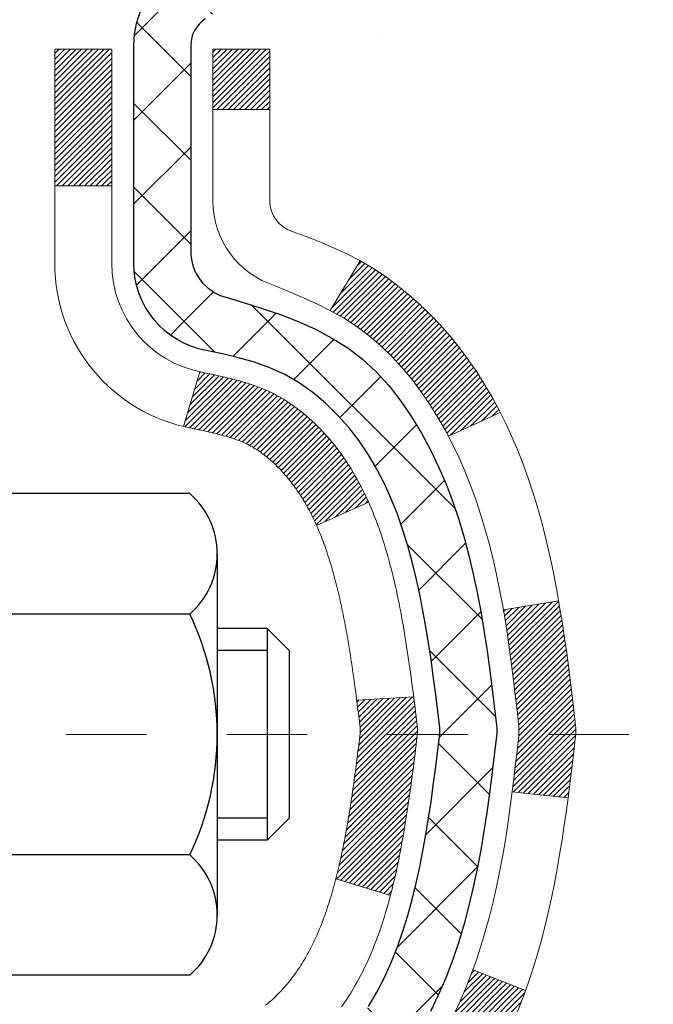
# Model space of a CAD drawing. Units: inches. Extents: x 0.2 to 35.5, y 0.3 to 28.9.
# Drawn here: x 18.6 to 19.4, y 17 to 18.2 of the extents above; entities that cross this region are included whole.
import ezdxf

# ---------------------------------------------------------------- set-up
doc = ezdxf.new("R2010")
doc.units = ezdxf.units.IN
doc.header["$MEASUREMENT"] = 0
doc.linetypes.add('CENTERX2', pattern=[4, 2.5, -0.5, 0.5, -0.5])
for name, color, linetype, lineweight in [('CENTERLINE - L', 1, 'CENTERX2', 18), ('CONCRETE - H', 130, 'Continuous', 9), ('DECK COAT - H', 20, 'Continuous', 20), ('DECK COAT - L', 22, 'Continuous', 18), ('MIG FOOT - H', 251, 'Continuous', 20), ('MIG RETAINER - H', 251, 'Continuous', 20), ('MIG RETAINER - L', 7, 'Continuous', 30), ('PVC SIDESHEET - H', 170, 'Continuous', 20), ('PVC SIDESHEET - L', 150, 'Continuous', 25), ('SCREW - L', 1, 'Continuous', 25)]:
    doc.layers.add(name, color=color, linetype=linetype, lineweight=lineweight)
pattern_1 = [(45, (-165.5869036, -124.4336616), (-0.00347984925, 0.00347984925), [])]

msp = doc.modelspace()

# ---------------------------------------------------------------- hatches: boundary and pattern name
at = {"layer": 'CONCRETE - H'}
h = msp.add_hatch(dxfattribs=at)
h.set_pattern_fill('AR-CONC', color=256, scale=0.19)
h.set_pattern_definition([(50, (277.118, 346.0699), (1.3627943, -0.119229), [0.1425, -1.5675]), (355, (277.118, 346.0699), (-0.2636275, 1.429165), [0.114, -1.254]), (100.45144, (277.2315, 346.06), (1.099167, 1.309936), [0.1211064, -1.33217]), (46.1842, (277.118, 346.45), (2.0277585, -0.3144866), [0.21375, -2.35125]), (96.63564, (277.287, 346.4237), (1.775858, 1.850825), [0.18166, -1.998256]), (351.18416, (277.118, 346.45), (1.775858, 1.850825), [0.171, -1.881]), (21, (277.308, 346.3549), (1.1341234, -0.764976), [0.1425, -1.5675]), (326, (277.308, 346.3549), (0.462299, 1.377785), [0.114, -1.254]), (71.45144, (277.4025, 346.2912), (1.5964225, 0.612809), [0.1211064, -1.33217]), (37.5, (277.118, 346.0699), (0.0231037, 0.6324983), [0, -1.2388, 0, -1.273, 0, -1.25875]), (7.5, (277.118, 346.0699), (0.4998321, 0.7493823), [0, -0.7258, 0, -1.2103, 0, -0.47975]), (327.5, (276.6943, 346.0699), (1.0142626, -0.04285426), [0, -0.475, 0, -1.482, 0, -1.9665]), (317.5, (276.5043, 346.0699), (1.1080537, 0.1901995), [0, -0.6175, 0, -0.9842, 0, -1.3965])])
edge = h.paths.add_edge_path()
edge.add_spline(control_points=[(24.46449, 19.28291), (24.83301, 18.85631), (23.3615, 18.52479), (22.57048, 18.08477), (22.37609, 16.07206), (26.92656, 14.80031), (25.31049, 14.57212)], knot_values=[0, 0, 0, 0, 1.3084951, 2.2915016, 2.9891025, 6.7775056, 6.7775056, 6.7775056, 6.7775056], degree=3, periodic=0)
edge.add_line((25.31049, 14.57212), (24.81749, 14.57212))
edge.add_line((24.81749, 14.57212), (24.81749, 14.69811))
edge.add_line((24.81749, 14.69811), (24.81749, 14.76897))
edge.add_line((24.81749, 14.76897), (24.14781, 14.76897))
edge.add_arc((24.14781, 14.80834), 0.03937, 240, 270, ccw=False)
edge.add_line((24.12812, 14.77425), (23.99236, 14.85263))
edge.add_arc((23.93724, 14.75716), 0.11024, 60, 90)
edge.add_line((23.93724, 14.8674), (23.02928, 14.8674))
edge.add_arc((23.02928, 14.90677), 0.03937, 240, 270, ccw=False)
edge.add_line((23.0096, 14.87267), (22.32951, 15.26532))
edge.add_arc((22.26951, 15.1614), 0.12, 60.00003, 90)
edge.add_line((22.26951, 15.2814), (22.05807, 15.2814))
edge.add_arc((22.05807, 15.32077), 0.03937, 225, 270, ccw=False)
edge.add_line((22.03023, 15.29293), (21.91377, 15.4094))
edge.add_arc((21.66406, 15.15969), 0.35313, 45, 76.098)
edge.add_arc((21.37478, 13.99092), 1.55717, 76.098, 103.902)
edge.add_arc((21.08549, 15.15969), 0.35313, 103.902, 135)
edge.add_line((20.83579, 15.4094), (20.71933, 15.29293))
edge.add_arc((20.69149, 15.32077), 0.03937, 270, 315, ccw=False)
edge.add_line((20.69149, 15.2814), (18.98058, 15.2814))
edge.add_arc((18.98058, 15.32077), 0.03937, 180, 270, ccw=False)
edge.add_line((18.94121, 15.32077), (18.94121, 16.63655))
edge.add_arc((18.98058, 16.63655), 0.03937, 107.30238, 180, ccw=False)
edge.add_line((18.96887, 16.67414), (18.98615, 16.68067))
edge.add_line((18.98615, 16.68067), (19.00332, 16.68738))
edge.add_line((19.00332, 16.68738), (19.02031, 16.69447))
edge.add_line((19.02031, 16.69447), (19.037, 16.70213))
edge.add_line((19.037, 16.70213), (19.05331, 16.71054))
edge.add_line((19.05331, 16.71054), (19.06915, 16.71985))
edge.add_line((19.06915, 16.71985), (19.08449, 16.73004))
edge.add_line((19.08449, 16.73004), (19.09932, 16.74101))
edge.add_line((19.09932, 16.74101), (19.11364, 16.75266))
edge.add_line((19.11364, 16.75266), (19.12743, 16.7649))
edge.add_line((19.12743, 16.7649), (19.14068, 16.77766))
edge.add_line((19.14068, 16.77766), (19.15338, 16.79095))
edge.add_line((19.15338, 16.79095), (19.16551, 16.80478))
edge.add_line((19.16551, 16.80478), (19.17707, 16.81911))
edge.add_line((19.17707, 16.81911), (19.18807, 16.8339))
edge.add_line((19.18807, 16.8339), (19.1985, 16.84912))
edge.add_line((19.1985, 16.84912), (19.20838, 16.86471))
edge.add_line((19.20838, 16.86471), (19.21771, 16.88064))
edge.add_line((19.21771, 16.88064), (19.22648, 16.89686))
edge.add_line((19.22648, 16.89686), (19.23471, 16.91335))
edge.add_line((19.23471, 16.91335), (19.24241, 16.93006))
edge.add_line((19.24241, 16.93006), (19.2496, 16.94696))
edge.add_line((19.2496, 16.94696), (19.2563, 16.96403))
edge.add_line((19.2563, 16.96403), (19.26253, 16.98124))
edge.add_line((19.26253, 16.98124), (19.26832, 16.99859))
edge.add_line((19.26832, 16.99859), (19.27369, 17.01608))
edge.add_line((19.27369, 17.01608), (19.27867, 17.03369))
edge.add_line((19.27867, 17.03369), (19.28329, 17.05141))
edge.add_line((19.28329, 17.05141), (19.28756, 17.06924))
edge.add_line((19.28756, 17.06924), (19.29152, 17.08718))
edge.add_line((19.29152, 17.08718), (19.29519, 17.1052))
edge.add_line((19.29519, 17.1052), (19.2986, 17.1233))
edge.add_line((19.2986, 17.1233), (19.30177, 17.14148))
edge.add_line((19.30177, 17.14148), (19.30472, 17.15973))
edge.add_line((19.30472, 17.15973), (19.30749, 17.17804))
edge.add_line((19.30749, 17.17804), (19.31009, 17.1964))
edge.add_line((19.31009, 17.1964), (19.31218, 17.21194))
edge.add_line((19.31218, 17.21194), (19.31219, 17.21194))
edge.add_line((19.31219, 17.21194), (19.31491, 17.23324))
edge.add_line((19.31491, 17.23324), (19.31718, 17.2517))
edge.add_line((19.31718, 17.2517), (19.31939, 17.27018))
edge.add_line((19.31939, 17.27018), (19.32156, 17.28862))
edge.add_arc((19.26291, 17.29555), 0.05905, 353.26494, 366.67819)
edge.add_line((19.32157, 17.30241), (19.31939, 17.32091))
edge.add_line((19.31939, 17.32091), (19.31718, 17.33939))
edge.add_line((19.31718, 17.33939), (19.31491, 17.35785))
edge.add_line((19.31491, 17.35785), (19.31256, 17.37629))
edge.add_line((19.31256, 17.37629), (19.31009, 17.39469))
edge.add_line((19.31009, 17.39469), (19.30749, 17.41305))
edge.add_line((19.30749, 17.41305), (19.30472, 17.43136))
edge.add_line((19.30472, 17.43136), (19.30177, 17.44961))
edge.add_line((19.30177, 17.44961), (19.2986, 17.46779))
edge.add_line((19.2986, 17.46779), (19.29519, 17.48589))
edge.add_line((19.29519, 17.48589), (19.29152, 17.50392))
edge.add_line((19.29152, 17.50392), (19.28756, 17.52185))
edge.add_line((19.28756, 17.52185), (19.28329, 17.53968))
edge.add_line((19.28329, 17.53968), (19.27867, 17.5574))
edge.add_line((19.27867, 17.5574), (19.27369, 17.57501))
edge.add_line((19.27369, 17.57501), (19.26832, 17.5925))
edge.add_line((19.26832, 17.5925), (19.26253, 17.60985))
edge.add_line((19.26253, 17.60985), (19.2563, 17.62707))
edge.add_line((19.2563, 17.62707), (19.2496, 17.64413))
edge.add_line((19.2496, 17.64413), (19.24241, 17.66103))
edge.add_line((19.24241, 17.66103), (19.23471, 17.67774))
edge.add_line((19.23471, 17.67774), (19.22648, 17.69423))
edge.add_line((19.22648, 17.69423), (19.21771, 17.71045))
edge.add_line((19.21771, 17.71045), (19.20838, 17.72638))
edge.add_line((19.20838, 17.72638), (19.1985, 17.74197))
edge.add_line((19.1985, 17.74197), (19.18807, 17.75719))
edge.add_line((19.18807, 17.75719), (19.17707, 17.77198))
edge.add_line((19.17707, 17.77198), (19.16551, 17.78631))
edge.add_line((19.16551, 17.78631), (19.15338, 17.80014))
edge.add_line((19.15338, 17.80014), (19.14068, 17.81343))
edge.add_line((19.14068, 17.81343), (19.12743, 17.8262))
edge.add_line((19.12743, 17.8262), (19.11364, 17.83844))
edge.add_line((19.11364, 17.83844), (19.09932, 17.85009))
edge.add_line((19.09932, 17.85009), (19.08449, 17.86105))
edge.add_line((19.08449, 17.86105), (19.06915, 17.87124))
edge.add_line((19.06915, 17.87124), (19.0535, 17.88044))
edge.add_line((19.0535, 17.88044), (19.0535, 17.88045))
edge.add_line((19.0535, 17.88045), (19.05331, 17.88055))
edge.add_line((19.05331, 17.88055), (19.0535, 17.88044))
edge.add_line((19.0535, 17.88044), (19.0162, 17.81839))
edge.add_line((19.0162, 17.81839), (19.00042, 17.82632))
edge.add_line((19.00042, 17.82632), (18.98308, 17.83428))
edge.add_line((18.98308, 17.83428), (18.9655, 17.84188))
edge.add_line((18.9655, 17.84188), (18.9478, 17.84929))
edge.add_arc((18.98058, 17.95454), 0.11024, 180, 252.69792, ccw=False)
edge.add_line((18.87035, 17.95454), (18.87035, 18.06843))
edge.add_line((18.87035, 18.06843), (18.94121, 18.06843))
edge.add_line((18.94121, 18.06843), (18.94121, 18.14377))
edge.add_line((18.94121, 18.14377), (18.87035, 18.14377))
edge.add_line((18.87035, 18.14377), (18.84305, 18.14377))
edge.add_arc((18.88216, 18.14833), 0.03937, 122.90315, 186.64026, ccw=False)
edge.add_line((18.86077, 18.18138), (19.17599, 18.38533))
edge.add_arc((18.9983, 18.58402), 0.26656, 311.80615, 360)
edge.add_line((19.26486, 18.58402), (19.26486, 18.63324))
edge.add_line((19.26486, 18.63324), (19.28373, 18.63324))
edge.add_line((19.28373, 18.63324), (19.3546, 18.63324))
edge.add_line((19.3546, 18.63324), (19.3546, 18.57954))
edge.add_line((19.3546, 18.57954), (19.55342, 18.57954))
edge.add_arc((19.55342, 18.65828), 0.07874, 270, 360)
edge.add_line((19.63216, 18.65828), (19.63216, 19.28284))
edge.add_line((19.63216, 19.28284), (20.69928, 19.28284))
edge.add_line((20.69928, 19.28284), (24.46449, 19.28291))
at = {"layer": 'DECK COAT - H'}
h = msp.add_hatch(dxfattribs=at)
h.set_pattern_fill('ANSI31', color=256, scale=0.03937, style=0)
h.set_pattern_definition(pattern_1)
h.paths.add_polyline_path([(19.04659, 17.23753), (19.04707, 17.2411), (19.04755, 17.24469), (19.04803, 17.24828), (19.0485, 17.25189), (19.04897, 17.2555), (19.04943, 17.25912), (19.04989, 17.26275), (19.05035, 17.26639), (19.05081, 17.27004), (19.05127, 17.2737), (19.05172, 17.27736), (19.05217, 17.28104), (19.05262, 17.28472), (19.05307, 17.28838, 0.0607581), (19.05307, 17.30268), (19.05262, 17.30637), (19.05217, 17.31005), (19.05172, 17.31372), (19.05127, 17.31739), (19.05081, 17.32105), (19.05035, 17.32469), (19.04989, 17.32833), (19.04926, 17.33331), (19.12015, 17.33758), (19.12043, 17.33543), (19.12111, 17.32998), (19.12179, 17.32452), (19.12246, 17.31906), (19.12313, 17.31359), (19.1238, 17.30812), (19.12446, 17.30264, -0.0603675), (19.12446, 17.28843), (19.1238, 17.28297), (19.12313, 17.2775), (19.12246, 17.27203), (19.12179, 17.26656), (19.12111, 17.2611), (19.12043, 17.25565), (19.11973, 17.2502), (19.11903, 17.24476), (19.11833, 17.23933), (19.11761, 17.2339), (19.11688, 17.22847), (19.11613, 17.22305), (19.11538, 17.21764), (19.11461, 17.21224), (19.11383, 17.20684), (19.11303, 17.20144), (19.11221, 17.19606), (19.11138, 17.19068), (19.11053, 17.1853), (19.10966, 17.17994), (19.10876, 17.17458), (19.10785, 17.16922), (19.10692, 17.16388), (19.10596, 17.15853), (19.10498, 17.1532), (19.10397, 17.14787), (19.10294, 17.14254), (19.10188, 17.13722), (19.1008, 17.13192), (19.09968, 17.12662), (19.09854, 17.12133), (19.09736, 17.11605), (19.09615, 17.11079), (19.09491, 17.10554), (19.09364, 17.1003), (19.09233, 17.09509), (19.09112, 17.09041), (19.02331, 17.11125), (19.02416, 17.11457), (19.02496, 17.11779), (19.02575, 17.12103), (19.02652, 17.12427), (19.02729, 17.12754), (19.02804, 17.13081), (19.02878, 17.1341), (19.02951, 17.13741), (19.03023, 17.14073), (19.03093, 17.14406), (19.03163, 17.1474), (19.03232, 17.15075), (19.03299, 17.15412), (19.03366, 17.15749), (19.03431, 17.16088), (19.03496, 17.16428), (19.03559, 17.16769), (19.03622, 17.17111), (19.03683, 17.17453), (19.03744, 17.17797), (19.03804, 17.18141), (19.03863, 17.18486), (19.03921, 17.18832), (19.03979, 17.19178), (19.04035, 17.19525), (19.04091, 17.19873), (19.04146, 17.20222), (19.042, 17.20571), (19.04253, 17.20921), (19.04306, 17.21272), (19.04358, 17.21624), (19.0441, 17.21977), (19.04461, 17.2233), (19.04511, 17.22685), (19.04561, 17.2304), (19.0461, 17.23396)])
h.paths.add_polyline_path([(18.94131, 17.63282), (18.93948, 17.63437), (18.93766, 17.63589), (18.93583, 17.63736), (18.934, 17.63879), (18.93217, 17.64018), (18.93034, 17.64152), (18.92851, 17.64282), (18.92668, 17.64407), (18.92486, 17.64527), (18.92305, 17.64643), (18.92125, 17.64754), (18.91946, 17.6486), (18.91768, 17.64961), (18.9159, 17.65058), (18.91414, 17.65151), (18.91238, 17.65239), (18.91061, 17.65324), (18.90881, 17.65406), (18.90696, 17.65486), (18.90503, 17.65566), (18.90302, 17.65645), (18.90092, 17.65725), (18.89873, 17.65804), (18.89645, 17.65882), (18.89408, 17.6596), (18.89163, 17.66038), (18.8891, 17.66114), (18.88648, 17.66191), (18.88378, 17.66266), (18.881, 17.66341), (18.87815, 17.66416), (18.87521, 17.6649), (18.87219, 17.66564), (18.86909, 17.66638), (18.86591, 17.66712), (18.86266, 17.66785), (18.85932, 17.66859), (18.85591, 17.66933), (18.85243, 17.67008), (18.84887, 17.67084), (18.84525, 17.6716), (18.84363, 17.67197, -0.0121622), (18.8337, 17.67408), (18.85402, 17.74215, 0.0049822), (18.85671, 17.74161), (18.8616, 17.74058), (18.86701, 17.73943), (18.87238, 17.73827), (18.8777, 17.7371), (18.88296, 17.73591), (18.88816, 17.73469), (18.89329, 17.73343), (18.89836, 17.73213), (18.90337, 17.73077), (18.9083, 17.72937), (18.91315, 17.7279), (18.91793, 17.72636), (18.92263, 17.72475), (18.92724, 17.72306), (18.93177, 17.72129), (18.93621, 17.71942), (18.94058, 17.71745), (18.94489, 17.71537), (18.94914, 17.71317), (18.95335, 17.71085), (18.95752, 17.70842), (18.96166, 17.70586), (18.96576, 17.70319), (18.96981, 17.7004), (18.97382, 17.69751), (18.97778, 17.69452), (18.9817, 17.69142), (18.98556, 17.68822), (18.98937, 17.68493), (18.99313, 17.68154), (18.99682, 17.67807), (19.00046, 17.67451), (19.00404, 17.67086), (19.00756, 17.66715), (19.01102, 17.66335), (19.01441, 17.65949), (19.01773, 17.65556), (19.02098, 17.65157), (19.02416, 17.64752), (19.02727, 17.64341), (19.03031, 17.63925), (19.03327, 17.63504), (19.03616, 17.63079), (19.03897, 17.62648), (19.04172, 17.62213), (19.04439, 17.61774), (19.047, 17.6133), (19.04954, 17.60882), (19.05201, 17.60429), (19.05442, 17.59972), (19.05676, 17.59512), (19.05905, 17.59047), (19.06127, 17.58578), (19.06343, 17.58106), (19.06395, 17.57989), (18.99923, 17.55103), (18.99834, 17.55302), (18.99713, 17.55564), (18.99591, 17.55824), (18.99467, 17.56082), (18.99341, 17.56337), (18.99213, 17.56589), (18.99083, 17.56839), (18.98952, 17.57087), (18.98819, 17.57332), (18.98684, 17.57574), (18.98547, 17.57814), (18.98408, 17.58051), (18.98268, 17.58285), (18.98125, 17.58518), (18.9798, 17.58747), (18.97834, 17.58974), (18.97685, 17.59199), (18.97535, 17.59421), (18.97382, 17.5964), (18.97227, 17.59858), (18.9707, 17.60073), (18.9691, 17.60286), (18.96749, 17.60496), (18.96585, 17.60704), (18.96419, 17.60909), (18.96252, 17.61111), (18.96082, 17.61311), (18.95911, 17.61508), (18.95738, 17.61701), (18.95564, 17.61891), (18.95389, 17.62078), (18.95212, 17.62261), (18.95034, 17.62441), (18.94855, 17.62617), (18.94675, 17.62789), (18.94494, 17.62958), (18.94313, 17.63122)])
h.paths.add_polyline_path([(18.67349, 18.14377), (18.74436, 18.14377), (18.74436, 17.97344), (18.67349, 17.97344)])
h = msp.add_hatch(dxfattribs=at)
h.set_pattern_fill('ANSI31', color=256, scale=0.03937, style=0)
h.set_pattern_definition(pattern_1)
h.paths.add_polyline_path([(18.87034, 15.68037), (18.94121, 15.68037), (18.94121, 15.44415), (18.87034, 15.44415)])
h.paths.add_polyline_path([(18.87034, 16.15281), (18.94121, 16.15281), (18.94121, 15.91659), (18.87034, 15.91659)])
h.paths.add_polyline_path([(18.87034, 16.62525), (18.94121, 16.62525), (18.94121, 16.38903), (18.87034, 16.38903)])
h.paths.add_polyline_path([(19.14024, 16.88953), (19.15029, 16.90562), (19.15969, 16.92208), (19.16846, 16.9389), (19.17662, 16.95605), (19.18421, 16.97349), (19.19124, 16.9912), (19.1936, 16.99773), (19.25923, 16.97212), (19.25629, 16.96402), (19.24959, 16.94696), (19.2424, 16.93005), (19.2347, 16.91335), (19.22648, 16.89686), (19.2177, 16.88064), (19.20838, 16.86471), (19.1985, 16.84911), (19.18807, 16.8339), (19.17707, 16.81911), (19.1655, 16.80478), (19.15337, 16.79095), (19.14068, 16.77766), (19.12743, 16.76489), (19.12195, 16.76003), (19.07511, 16.81281), (19.07933, 16.81643), (19.09298, 16.82974), (19.10588, 16.84384), (19.11805, 16.85859), (19.1295, 16.87385)])
h.paths.add_polyline_path([(19.25078, 17.28897, 0.0554869), (19.25079, 17.30204), (19.24869, 17.32089), (19.24654, 17.33973), (19.24431, 17.35857), (19.24195, 17.37739), (19.23944, 17.3962), (19.23672, 17.41499), (19.23378, 17.43376), (19.2317, 17.4459), (19.30049, 17.45694), (19.30176, 17.4496), (19.30472, 17.43136), (19.30749, 17.41305), (19.31009, 17.39469), (19.31256, 17.37629), (19.31491, 17.35785), (19.31718, 17.33939), (19.31939, 17.3209), (19.32157, 17.30241, -0.0585933), (19.32156, 17.28862), (19.31939, 17.27018), (19.31718, 17.2517), (19.31491, 17.23323), (19.31256, 17.2148), (19.31217, 17.21194), (19.24264, 17.21921), (19.24431, 17.23252), (19.24654, 17.25135), (19.24869, 17.2702)])
h.paths.add_polyline_path([(19.09298, 17.76135), (19.07933, 17.77466), (19.06493, 17.78703), (19.04976, 17.79832), (19.03388, 17.80852), (19.01623, 17.81844), (19.0535, 17.88044), (19.06915, 17.87124), (19.08449, 17.86105), (19.09932, 17.85008), (19.11364, 17.83843), (19.12743, 17.82619), (19.14068, 17.81343), (19.15337, 17.80014), (19.1655, 17.78631), (19.17707, 17.77198), (19.18807, 17.75719), (19.1985, 17.74197), (19.20838, 17.72638), (19.2177, 17.71045), (19.22648, 17.69422), (19.22782, 17.69154), (19.16344, 17.66182), (19.15969, 17.66901), (19.15029, 17.68547), (19.14024, 17.70155), (19.1295, 17.71723), (19.11805, 17.7325), (19.10588, 17.74725)])
h.paths.add_polyline_path([(18.87034, 18.14377), (18.94121, 18.14377), (18.94121, 18.06843), (18.87034, 18.06843)])
h.paths.add_polyline_path([(18.67349, 16.0021), (18.74436, 16.0021), (18.74436, 15.76588), (18.67349, 15.76588)])
h.paths.add_polyline_path([(18.67349, 16.47454), (18.74436, 16.47454), (18.74436, 16.23832), (18.67349, 16.23832)])
h.paths.add_polyline_path([(18.84363, 16.91912), (18.84525, 16.91948), (18.85099, 16.9207), (18.85782, 16.92217), (18.86444, 16.92363), (18.87072, 16.92508), (18.87674, 16.92656), (18.88245, 16.92805), (18.88784, 16.92956), (18.8929, 16.93109), (18.89879, 16.93304), (18.90509, 16.93541), (18.91048, 16.93775), (18.93884, 16.87285), (18.93621, 16.87166), (18.93177, 16.8698), (18.92724, 16.86802), (18.92263, 16.86633), (18.91793, 16.86472), (18.91315, 16.86319), (18.9083, 16.86172), (18.90337, 16.86031), (18.89836, 16.85896), (18.89329, 16.85766), (18.88816, 16.8564), (18.88296, 16.85517), (18.8777, 16.85398), (18.87238, 16.85281), (18.86701, 16.85166), (18.8616, 16.85051), (18.85671, 16.84947, 0.2906125), (18.74877, 16.74865), (18.68018, 16.76644, -0.2906125)])
at = {"layer": 'MIG FOOT - H'}
h = msp.add_hatch(dxfattribs=at)
h.set_pattern_fill('ANSI31', color=256, scale=1.9685, style=0)
h.set_pattern_definition([(45, (-929.81964, -448.27983), (-0.17399246, 0.17399246), [])])
h.paths.add_polyline_path([(18.60128, 18.04082), (18.43728, 18.04082), (18.43728, 17.47832), (18.60128, 17.47832)])
edge = h.paths.add_edge_path()
edge.add_line((18.60128, 17.10332), (18.43728, 17.10332))
edge.add_line((18.43728, 17.10332), (18.43728, 15.17645))
edge.add_arc((18.79161, 15.17645), 0.35433, 180, 270)
edge.add_line((18.79161, 14.82212), (21.15603, 14.82212))
edge.add_line((21.15603, 14.82212), (21.15603, 14.98612))
edge.add_line((21.15603, 14.98612), (18.79161, 14.98612))
edge.add_arc((18.79161, 15.17645), 0.19033, 180, 270, ccw=False)
edge.add_line((18.60128, 15.17645), (18.60128, 17.10332))
h.paths.add_polyline_path([(22.12478, 14.98612), (21.59353, 14.98612), (21.59353, 14.82212), (22.12478, 14.82212)])
at = {"layer": 'MIG RETAINER - H'}
h = msp.add_hatch(dxfattribs=at)
h.set_pattern_fill('ANSI31', color=256, scale=0.47, style=0)
h.set_pattern_definition([(45, (-929.819637, -418.978686), (-0.0415425234, 0.0415425234), [])])
h.paths.add_polyline_path([(18.19928, 16.37367), (18.19928, 17.06994), (18.27357, 17.13452), (18.43728, 17.13452), (18.43728, 16.37367)])
edge = h.paths.add_edge_path()
edge.add_arc((18.97928, 18.82267), 0.078, 270, 360)
edge.add_line((19.05728, 18.82267), (19.05728, 19.08567))
edge.add_arc((19.07728, 19.08567), 0.02, 90, 180, ccw=False)
edge.add_line((19.07728, 19.10567), (19.16428, 19.10567))
edge.add_arc((19.16428, 19.07567), 0.03, 0, 90, ccw=False)
edge.add_line((19.19428, 19.07567), (19.19428, 18.54067))
edge.add_arc((19.03728, 18.54067), 0.157, -90, 0, ccw=False)
edge.add_line((19.03728, 18.38367), (18.87102, 18.38367))
edge.add_arc((18.87102, 18.30493), 0.07874, 90, 177.41448)
edge.add_arc((18.67747, 18.31367), 0.115, 275.21247, 357.41448, ccw=False)
edge.add_arc((18.6861, 18.21907), 0.02, 160.32576, 275.21247, ccw=False)
edge.add_arc((18.55606, 18.26556), 0.11811, 340.32576, 642.63422)
edge.add_arc((18.58626, 18.1308), 0.02, -10.62152, 102.63422, ccw=False)
edge.add_arc((18.52828, 18.14167), 0.079, 270, 349.37848, ccw=False)
edge.add_line((18.52828, 18.06267), (18.45428, 18.06267))
edge.add_arc((18.45428, 18.04567), 0.017, 90, 180)
edge.add_line((18.43728, 18.04567), (18.43728, 17.44712))
edge.add_line((18.43728, 17.44712), (18.27357, 17.44712))
edge.add_line((18.27357, 17.44712), (18.19928, 17.51171))
edge.add_line((18.19928, 17.51171), (18.19928, 19.07567))
edge.add_arc((18.22928, 19.07567), 0.03, 90, 180, ccw=False)
edge.add_line((18.22928, 19.10567), (18.29428, 19.10567))
edge.add_arc((18.29428, 19.08567), 0.02, 0, 90, ccw=False)
edge.add_line((18.31428, 19.08567), (18.31428, 18.82267))
edge.add_arc((18.39228, 18.82267), 0.078, 180, 270)
edge.add_line((18.39228, 18.74467), (18.39628, 18.74467))
edge.add_arc((18.39628, 18.82267), 0.078, 270, 360)
edge.add_line((18.47428, 18.82267), (18.47428, 19.08567))
edge.add_arc((18.49428, 19.08567), 0.02, 90, 180, ccw=False)
edge.add_line((18.49428, 19.10567), (18.63572, 19.10567))
edge.add_line((18.63572, 19.10567), (18.63572, 18.77478))
edge.add_line((18.63572, 18.77478), (18.65501, 18.75545))
edge.add_line((18.65501, 18.75545), (18.65501, 18.6783))
edge.add_line((18.65501, 18.6783), (18.71286, 18.63973))
edge.add_line((18.71286, 18.63973), (18.77072, 18.6783))
edge.add_line((18.77072, 18.6783), (18.77072, 18.75545))
edge.add_line((18.77072, 18.75545), (18.79001, 18.77473))
edge.add_line((18.79001, 18.77473), (18.79001, 19.10567))
edge.add_line((18.79001, 19.10567), (18.87728, 19.10567))
edge.add_arc((18.87728, 19.08567), 0.02, 0, 90, ccw=False)
edge.add_line((18.89728, 19.08567), (18.89728, 18.82267))
edge.add_arc((18.97528, 18.82267), 0.078, 180, 270)
edge.add_line((18.97528, 18.74467), (18.97928, 18.74467))
at = {"layer": 'PVC SIDESHEET - H'}
h = msp.add_hatch(dxfattribs=at)
h.set_pattern_fill('ANSI37', color=256, scale=0.59055, style=0)
h.set_pattern_definition([(45, (-170.64334, -146.0961), (-0.052197739, 0.052197739), []), (135, (-170.64334, -146.0961), (-0.052197739, -0.052197739), [])])
edge = h.paths.add_edge_path()
edge.add_arc((18.88215, 16.71405), 0.11024, 460.63983, 540, ccw=False)
edge.add_line((18.8618, 16.82239), (18.88212, 16.82673))
edge.add_line((18.88212, 16.82673), (18.90226, 16.8315))
edge.add_line((18.90226, 16.8315), (18.92206, 16.83709))
edge.add_line((18.92206, 16.83709), (18.94133, 16.84394))
edge.add_line((18.94133, 16.84394), (18.9599, 16.85244))
edge.add_line((18.9599, 16.85244), (18.97766, 16.86275))
edge.add_line((18.97766, 16.86275), (18.99454, 16.87469))
edge.add_line((18.99454, 16.87469), (19.01048, 16.88807))
edge.add_line((19.01048, 16.88807), (19.02542, 16.9027))
edge.add_line((19.02542, 16.9027), (19.03932, 16.91838))
edge.add_line((19.03932, 16.91838), (19.0521, 16.93494))
edge.add_line((19.0521, 16.93494), (19.06373, 16.95217))
edge.add_line((19.06373, 16.95217), (19.07425, 16.96999))
edge.add_line((19.07425, 16.96999), (19.08373, 16.98833))
edge.add_line((19.08373, 16.98833), (19.09225, 17.00713))
edge.add_line((19.09225, 17.00713), (19.09989, 17.02632))
edge.add_line((19.09989, 17.02632), (19.10673, 17.04583))
edge.add_line((19.10673, 17.04583), (19.11286, 17.06561))
edge.add_line((19.11286, 17.06561), (19.11833, 17.08559))
edge.add_line((19.11833, 17.08559), (19.12325, 17.10571))
edge.add_line((19.12325, 17.10571), (19.12768, 17.1259))
edge.add_line((19.12768, 17.1259), (19.13169, 17.14613))
edge.add_line((19.13169, 17.14613), (19.13533, 17.1664))
edge.add_line((19.13533, 17.1664), (19.13865, 17.1867))
edge.add_line((19.13865, 17.1867), (19.1417, 17.20702))
edge.add_line((19.1417, 17.20702), (19.14454, 17.22736))
edge.add_line((19.14454, 17.22736), (19.1472, 17.24772))
edge.add_line((19.1472, 17.24772), (19.14975, 17.26809))
edge.add_line((19.14975, 17.26809), (19.15222, 17.28846))
edge.add_arc((19.0936, 17.29554), 0.05905, 353.11214, 366.88786)
edge.add_line((19.15222, 17.30263), (19.14975, 17.323))
edge.add_line((19.14975, 17.323), (19.1472, 17.34337))
edge.add_line((19.1472, 17.34337), (19.14454, 17.36373))
edge.add_line((19.14454, 17.36373), (19.1417, 17.38407))
edge.add_line((19.1417, 17.38407), (19.13865, 17.40439))
edge.add_line((19.13865, 17.40439), (19.13533, 17.42469))
edge.add_line((19.13533, 17.42469), (19.13169, 17.44495))
edge.add_line((19.13169, 17.44495), (19.12768, 17.46519))
edge.add_line((19.12768, 17.46519), (19.12325, 17.48538))
edge.add_line((19.12325, 17.48538), (19.11833, 17.5055))
edge.add_line((19.11833, 17.5055), (19.11286, 17.52548))
edge.add_line((19.11286, 17.52548), (19.10673, 17.54526))
edge.add_line((19.10673, 17.54526), (19.09989, 17.56477))
edge.add_line((19.09989, 17.56477), (19.09225, 17.58396))
edge.add_line((19.09225, 17.58396), (19.08373, 17.60275))
edge.add_line((19.08373, 17.60275), (19.07425, 17.62109))
edge.add_line((19.07425, 17.62109), (19.06373, 17.63891))
edge.add_line((19.06373, 17.63891), (19.0521, 17.65615))
edge.add_line((19.0521, 17.65615), (19.03932, 17.6727))
edge.add_line((19.03932, 17.6727), (19.02542, 17.68839))
edge.add_line((19.02542, 17.68839), (19.01048, 17.70302))
edge.add_line((19.01048, 17.70302), (18.99454, 17.7164))
edge.add_line((18.99454, 17.7164), (18.97766, 17.72834))
edge.add_line((18.97766, 17.72834), (18.9599, 17.73865))
edge.add_line((18.9599, 17.73865), (18.94133, 17.74715))
edge.add_line((18.94133, 17.74715), (18.92206, 17.754))
edge.add_line((18.92206, 17.754), (18.90226, 17.75959))
edge.add_line((18.90226, 17.75959), (18.88212, 17.76435))
edge.add_line((18.88212, 17.76435), (18.8618, 17.7687))
edge.add_arc((18.88215, 17.87704), 0.11024, 180, 259.36017, ccw=False)
edge.add_line((18.77192, 17.87704), (18.77192, 18.07445))
edge.add_line((18.77192, 18.07445), (18.77192, 18.14832))
edge.add_arc((18.88215, 18.14832), 0.11024, 122.90315, 180, ccw=False)
edge.add_line((18.82227, 18.24088), (19.06822, 18.40001))
edge.add_arc((18.9983, 18.58402), 0.19685, 290.8063, 360)
edge.add_line((19.19515, 18.58402), (19.19515, 19.08205))
edge.add_arc((19.17152, 19.08205), 0.02362, 360, 450)
edge.add_line((19.17152, 19.10567), (18.7916, 19.10567))
edge.add_line((18.7916, 19.10567), (18.7916, 19.16473))
edge.add_line((18.7916, 19.16473), (18.81621, 19.18441))
edge.add_line((18.81621, 19.18441), (19.15462, 19.18441))
edge.add_arc((19.15462, 19.07418), 0.11024, 360, 450, ccw=False)
edge.add_line((19.26485, 19.07418), (19.26485, 18.58402))
edge.add_arc((18.9983, 18.58402), 0.26656, 311.80615, 360, ccw=False)
edge.add_line((19.17599, 18.38533), (18.86077, 18.18138))
edge.add_arc((18.88215, 18.14832), 0.03937, 482.90315, 540)
edge.add_line((18.84278, 18.14832), (18.84278, 18.07445))
edge.add_line((18.84278, 18.07445), (18.84278, 17.89199))
edge.add_arc((18.90184, 17.89199), 0.05906, 180, 253.66727)
edge.add_line((18.88523, 17.83532), (18.90852, 17.82839))
edge.add_line((18.90852, 17.82839), (18.93157, 17.82113))
edge.add_line((18.93157, 17.82113), (18.95425, 17.81331))
edge.add_line((18.95425, 17.81331), (18.97639, 17.8047))
edge.add_line((18.97639, 17.8047), (18.99783, 17.79508))
edge.add_line((18.99783, 17.79508), (19.01842, 17.78421))
edge.add_line((19.01842, 17.78421), (19.03801, 17.77186))
edge.add_line((19.03801, 17.77186), (19.05643, 17.7578))
edge.add_line((19.05643, 17.7578), (19.07358, 17.74193))
edge.add_line((19.07358, 17.74193), (19.08946, 17.72449))
edge.add_line((19.08946, 17.72449), (19.1041, 17.70578))
edge.add_line((19.1041, 17.70578), (19.11756, 17.68611))
edge.add_line((19.11756, 17.68611), (19.12985, 17.66579))
edge.add_line((19.12985, 17.66579), (19.14104, 17.64501))
edge.add_line((19.14104, 17.64501), (19.15119, 17.62384))
edge.add_line((19.15119, 17.62384), (19.16038, 17.60233))
edge.add_line((19.16038, 17.60233), (19.16868, 17.5805))
edge.add_line((19.16868, 17.5805), (19.17615, 17.55837))
edge.add_line((19.17615, 17.55837), (19.18287, 17.53598))
edge.add_line((19.18287, 17.53598), (19.18889, 17.51334))
edge.add_line((19.18889, 17.51334), (19.19429, 17.49048))
edge.add_line((19.19429, 17.49048), (19.19914, 17.46742))
edge.add_line((19.19914, 17.46742), (19.2035, 17.44419))
edge.add_line((19.2035, 17.44419), (19.20743, 17.4208))
edge.add_line((19.20743, 17.4208), (19.21101, 17.39729))
edge.add_line((19.21101, 17.39729), (19.21431, 17.37368))
edge.add_line((19.21431, 17.37368), (19.21738, 17.34999))
edge.add_line((19.21738, 17.34999), (19.2203, 17.32625))
edge.add_line((19.2203, 17.32625), (19.22313, 17.30247))
edge.add_arc((19.16448, 17.29554), 0.05906, 353.26056, 366.73944, ccw=False)
edge.add_line((19.22313, 17.28861), (19.2203, 17.26484))
edge.add_line((19.2203, 17.26484), (19.21738, 17.24109))
edge.add_line((19.21738, 17.24109), (19.21431, 17.2174))
edge.add_line((19.21431, 17.2174), (19.21101, 17.19379))
edge.add_line((19.21101, 17.19379), (19.20743, 17.17028))
edge.add_line((19.20743, 17.17028), (19.2035, 17.1469))
edge.add_line((19.2035, 17.1469), (19.19914, 17.12367))
edge.add_line((19.19914, 17.12367), (19.19429, 17.10061))
edge.add_line((19.19429, 17.10061), (19.18889, 17.07775))
edge.add_line((19.18889, 17.07775), (19.18287, 17.05511))
edge.add_line((19.18287, 17.05511), (19.17615, 17.03271))
edge.add_line((19.17615, 17.03271), (19.16868, 17.01059))
edge.add_line((19.16868, 17.01059), (19.16038, 16.98876))
edge.add_line((19.16038, 16.98876), (19.15119, 16.96724))
edge.add_line((19.15119, 16.96724), (19.14104, 16.94608))
edge.add_line((19.14104, 16.94608), (19.12985, 16.9253))
edge.add_line((19.12985, 16.9253), (19.11756, 16.90498))
edge.add_line((19.11756, 16.90498), (19.1041, 16.88531))
edge.add_line((19.1041, 16.88531), (19.08946, 16.8666))
edge.add_line((19.08946, 16.8666), (19.07358, 16.84915))
edge.add_line((19.07358, 16.84915), (19.05643, 16.83328))
edge.add_line((19.05643, 16.83328), (19.03801, 16.81923))
edge.add_line((19.03801, 16.81923), (19.01842, 16.80688))
edge.add_line((19.01842, 16.80688), (18.99783, 16.79601))
edge.add_line((18.99783, 16.79601), (18.97639, 16.78638))
edge.add_line((18.97639, 16.78638), (18.95425, 16.77777))
edge.add_line((18.95425, 16.77777), (18.93157, 16.76995))
edge.add_line((18.93157, 16.76995), (18.90852, 16.76269))
edge.add_line((18.90852, 16.76269), (18.88523, 16.75576))
edge.add_arc((18.90184, 16.69909), 0.05906, 466.33273, 540)
edge.add_line((18.84278, 16.69909), (18.77192, 16.69909))

# ---------------------------------------------------------------- linework, layer by layer
at = {"layer": 'CENTERLINE - L', "ltscale": 0.03}
msp.add_line((19.38769, 17.29082), (18.15027, 17.29082), dxfattribs=at)
at = {"layer": 'DECK COAT - L'}
for p, q in [((18.87034, 18.06843), (18.94121, 18.06843)), ((18.67349, 17.97344), (18.74436, 17.97344)), ((19.0535, 17.88045), (19.01622, 17.81841)), ((18.85402, 17.74215), (18.8337, 17.67408)), ((19.22785, 17.69155), (19.16352, 17.66185)), ((19.06395, 17.5799), (18.99923, 17.55103)), ((19.30051, 17.45695), (19.23173, 17.4459)), ((19.12016, 17.33758), (19.04926, 17.33331)), ((19.31218, 17.21194), (19.24266, 17.21921)), ((19.09112, 17.09041), (19.02331, 17.11125)), ((19.25928, 16.9721), (19.19366, 16.9977))]:
    msp.add_line(p, q, dxfattribs=at)
for points in [[(18.93583, 16.95372), (18.93766, 16.9552), (18.93948, 16.95671), (18.94131, 16.95827), (18.94313, 16.95987), (18.94494, 16.96151), (18.94675, 16.96319), (18.94855, 16.96491), (18.95034, 16.96667), (18.95212, 16.96847), (18.95389, 16.97031), (18.95564, 16.97217), (18.95738, 16.97408), (18.95911, 16.97601), (18.96082, 16.97798), (18.96252, 16.97997), (18.96419, 16.982), (18.96585, 16.98405), (18.96749, 16.98613), (18.9691, 16.98823), (18.9707, 16.99036), (18.97227, 16.99251), (18.97382, 16.99468), (18.97535, 16.99688), (18.97685, 16.9991), (18.97834, 17.00134), (18.9798, 17.00362), (18.98125, 17.00591), (18.98268, 17.00823), (18.98408, 17.01058), (18.98547, 17.01295), (18.98684, 17.01535), (18.98819, 17.01777), (18.98952, 17.02022), (18.99083, 17.02269), (18.99213, 17.02519), (18.99341, 17.02772), (18.99467, 17.03027), (18.99591, 17.03284), (18.99713, 17.03544), (18.99834, 17.03807), (18.99953, 17.04072), (19.0007, 17.0434), (19.00185, 17.04609), (19.00299, 17.04882), (19.00411, 17.05156), (19.00522, 17.05434), (19.00631, 17.05713), (19.00738, 17.05995), (19.00844, 17.06279), (19.00948, 17.06566), (19.0105, 17.06855), (19.01151, 17.07147), (19.01251, 17.0744), (19.01349, 17.07736), (19.01445, 17.08035), (19.01541, 17.08335), (19.01634, 17.08638), (19.01727, 17.08943), (19.01817, 17.09251), (19.01907, 17.09561), (19.01995, 17.09873), (19.02082, 17.10186), (19.02167, 17.10502), (19.02252, 17.10819), (19.02334, 17.11137), (19.02416, 17.11457), (19.02496, 17.11779), (19.02575, 17.12103), (19.02652, 17.12427), (19.02729, 17.12754), (19.02804, 17.13081), (19.02878, 17.1341), (19.02951, 17.13741), (19.03023, 17.14073), (19.03093, 17.14406), (19.03163, 17.1474), (19.03232, 17.15075), (19.03299, 17.15412), (19.03366, 17.15749), (19.03431, 17.16088), (19.03496, 17.16428), (19.03559, 17.16769), (19.03622, 17.17111), (19.03683, 17.17453), (19.03744, 17.17797), (19.03804, 17.18141), (19.03863, 17.18486), (19.03921, 17.18832), (19.03979, 17.19178), (19.04035, 17.19525), (19.04091, 17.19873), (19.04146, 17.20222), (19.042, 17.20571), (19.04253, 17.20921), (19.04306, 17.21272), (19.04358, 17.21624), (19.0441, 17.21977), (19.04461, 17.2233), (19.04511, 17.22685), (19.04561, 17.2304), (19.0461, 17.23396), (19.04659, 17.23753), (19.04707, 17.2411), (19.04755, 17.24469), (19.04803, 17.24828), (19.0485, 17.25189), (19.04897, 17.2555), (19.04943, 17.25912), (19.04989, 17.26275), (19.05035, 17.26639), (19.05081, 17.27004), (19.05127, 17.2737), (19.05172, 17.27736), (19.05217, 17.28104), (19.05262, 17.28472), (19.05307, 17.28841, 0.0606463), (19.05307, 17.30268), (19.05262, 17.30637), (19.05217, 17.31005), (19.05172, 17.31372), (19.05127, 17.31739), (19.05081, 17.32105), (19.05035, 17.32469), (19.04989, 17.32833), (19.04943, 17.33196), (19.04897, 17.33559), (19.0485, 17.3392), (19.04803, 17.3428), (19.04755, 17.3464), (19.04707, 17.34998), (19.04659, 17.35356), (19.0461, 17.35713), (19.04561, 17.36069), (19.04511, 17.36424), (19.04461, 17.36778), (19.0441, 17.37132), (19.04358, 17.37484), (19.04306, 17.37836), (19.04253, 17.38187), (19.042, 17.38537), (19.04146, 17.38887), (19.04091, 17.39235), (19.04035, 17.39583), (19.03979, 17.3993), (19.03921, 17.40277), (19.03863, 17.40623), (19.03804, 17.40968), (19.03744, 17.41312), (19.03683, 17.41655), (19.03622, 17.41998), (19.03559, 17.4234), (19.03496, 17.42681), (19.03431, 17.43021), (19.03366, 17.43359), (19.03299, 17.43697), (19.03232, 17.44034), (19.03163, 17.44369), (19.03093, 17.44703), (19.03023, 17.45036), (19.02951, 17.45368), (19.02878, 17.45698), (19.02804, 17.46027), (19.02729, 17.46355), (19.02652, 17.46681), (19.02575, 17.47006), (19.02496, 17.47329), (19.02416, 17.47651), (19.02334, 17.47971), (19.02252, 17.4829), (19.02167, 17.48607), (19.02082, 17.48922), (19.01995, 17.49236), (19.01907, 17.49548), (19.01817, 17.49858), (19.01727, 17.50165), (19.01634, 17.5047), (19.01541, 17.50773), (19.01445, 17.51074), (19.01349, 17.51372), (19.01251, 17.51668), (19.01151, 17.51962), (19.0105, 17.52253), (19.00948, 17.52542), (19.00844, 17.52829), (19.00738, 17.53113), (19.00631, 17.53395), (19.00522, 17.53675), (19.00411, 17.53952), (19.00299, 17.54227), (19.00185, 17.54499), (19.0007, 17.54769), (18.99953, 17.55037), (18.99834, 17.55302), (18.99713, 17.55564), (18.99591, 17.55824), (18.99467, 17.56082), (18.99341, 17.56337), (18.99213, 17.56589), (18.99083, 17.56839), (18.98952, 17.57087), (18.98819, 17.57332), (18.98684, 17.57574), (18.98547, 17.57814), (18.98408, 17.58051), (18.98268, 17.58285), (18.98125, 17.58518), (18.9798, 17.58747), (18.97834, 17.58974), (18.97685, 17.59199), (18.97535, 17.59421), (18.97382, 17.5964), (18.97227, 17.59858), (18.9707, 17.60073), (18.9691, 17.60286), (18.96749, 17.60496), (18.96585, 17.60704), (18.96419, 17.60909), (18.96252, 17.61111), (18.96082, 17.61311), (18.95911, 17.61508), (18.95738, 17.61701), (18.95564, 17.61891), (18.95389, 17.62078), (18.95212, 17.62261), (18.95034, 17.62441), (18.94855, 17.62617), (18.94675, 17.62789), (18.94494, 17.62958), (18.94313, 17.63122), (18.94131, 17.63282), (18.93948, 17.63437), (18.93766, 17.63589), (18.93583, 17.63736), (18.934, 17.63879), (18.93217, 17.64018), (18.93034, 17.64152), (18.92851, 17.64282), (18.92668, 17.64407), (18.92486, 17.64527), (18.92305, 17.64643), (18.92125, 17.64754), (18.91946, 17.6486), (18.91768, 17.64961), (18.9159, 17.65058), (18.91414, 17.65151), (18.91238, 17.65239), (18.91061, 17.65324), (18.90881, 17.65406), (18.90696, 17.65486), (18.90503, 17.65566), (18.90302, 17.65645), (18.90092, 17.65725), (18.89873, 17.65804), (18.89645, 17.65882), (18.89408, 17.6596), (18.89163, 17.66038), (18.8891, 17.66114), (18.88648, 17.66191), (18.88378, 17.66266), (18.881, 17.66341), (18.87815, 17.66416), (18.87521, 17.6649), (18.87219, 17.66564), (18.86909, 17.66638), (18.86591, 17.66712), (18.86266, 17.66785), (18.85932, 17.66859), (18.85591, 17.66933), (18.85243, 17.67008), (18.84887, 17.67084), (18.84525, 17.6716), (18.84363, 17.67197, -0.3608118), (18.67349, 17.87704), (18.67349, 17.97344), (18.67349, 18.14377), (18.74436, 18.14377), (18.74436, 17.97344), (18.74436, 17.87704, 0.3608118), (18.85671, 17.74161), (18.8616, 17.74058), (18.86701, 17.73943), (18.87238, 17.73827), (18.8777, 17.7371), (18.88296, 17.73591), (18.88816, 17.73469), (18.89329, 17.73343), (18.89836, 17.73213), (18.90337, 17.73077), (18.9083, 17.72937), (18.91315, 17.7279), (18.91793, 17.72636), (18.92263, 17.72475), (18.92724, 17.72306), (18.93177, 17.72129), (18.93621, 17.71942), (18.94058, 17.71745), (18.94489, 17.71537), (18.94914, 17.71317), (18.95335, 17.71085), (18.95752, 17.70842), (18.96166, 17.70586), (18.96576, 17.70319), (18.96981, 17.7004), (18.97382, 17.69751), (18.97778, 17.69452), (18.9817, 17.69142), (18.98556, 17.68822), (18.98937, 17.68493), (18.99313, 17.68154), (18.99682, 17.67807), (19.00046, 17.67451), (19.00404, 17.67086), (19.00756, 17.66715), (19.01102, 17.66335), (19.01441, 17.65949), (19.01773, 17.65556), (19.02098, 17.65157), (19.02416, 17.64752), (19.02727, 17.64341), (19.03031, 17.63925), (19.03327, 17.63504), (19.03616, 17.63079), (19.03897, 17.62648), (19.04172, 17.62213), (19.04439, 17.61774), (19.047, 17.6133), (19.04954, 17.60882), (19.05201, 17.60429), (19.05442, 17.59972), (19.05676, 17.59512), (19.05905, 17.59047), (19.06127, 17.58578), (19.06343, 17.58106), (19.06554, 17.5763), (19.06758, 17.57151), (19.06958, 17.56668), (19.07151, 17.56181), (19.0734, 17.55692), (19.07523, 17.55199), (19.07701, 17.54703), (19.07874, 17.54205), (19.08043, 17.53703), (19.08206, 17.53198), (19.08366, 17.52691), (19.0852, 17.52182), (19.08671, 17.51669), (19.08817, 17.51155), (19.08959, 17.50639), (19.09098, 17.5012), (19.09233, 17.496), (19.09364, 17.49078), (19.09491, 17.48555), (19.09615, 17.4803), (19.09736, 17.47503), (19.09854, 17.46976), (19.09968, 17.46447), (19.1008, 17.45917), (19.10188, 17.45386), (19.10294, 17.44855), (19.10397, 17.44322), (19.10498, 17.43789), (19.10596, 17.43255), (19.10692, 17.42721), (19.10785, 17.42186), (19.10876, 17.41651), (19.10966, 17.41115), (19.11053, 17.40578), (19.11138, 17.40041), (19.11221, 17.39503), (19.11303, 17.38964), (19.11383, 17.38425), (19.11461, 17.37885), (19.11538, 17.37344), (19.11613, 17.36803), (19.11688, 17.36261), (19.11761, 17.35719), (19.11833, 17.35176), (19.11903, 17.34632), (19.11973, 17.34088), (19.12043, 17.33543), (19.12111, 17.32998), (19.12179, 17.32452), (19.12246, 17.31906), (19.12313, 17.31359), (19.1238, 17.30812), (19.12446, 17.30264, -0.0602678), (19.12446, 17.28845), (19.1238, 17.28297), (19.12313, 17.2775), (19.12246, 17.27203), (19.12179, 17.26656), (19.12111, 17.2611), (19.12043, 17.25565), (19.11973, 17.2502), (19.11903, 17.24476), (19.11833, 17.23933), (19.11761, 17.2339), (19.11688, 17.22847), (19.11613, 17.22305), (19.11538, 17.21764), (19.11461, 17.21224), (19.11383, 17.20684), (19.11303, 17.20144), (19.11221, 17.19606), (19.11138, 17.19068), (19.11053, 17.1853), (19.10966, 17.17994), (19.10876, 17.17458), (19.10785, 17.16922), (19.10692, 17.16388), (19.10596, 17.15853), (19.10498, 17.1532), (19.10397, 17.14787), (19.10294, 17.14254), (19.10188, 17.13722), (19.1008, 17.13192), (19.09968, 17.12662), (19.09854, 17.12133), (19.09736, 17.11605), (19.09615, 17.11079), (19.09491, 17.10554), (19.09364, 17.1003), (19.09233, 17.09509), (19.09098, 17.08988), (19.08959, 17.0847), (19.08817, 17.07954), (19.08671, 17.07439), (19.0852, 17.06927), (19.08366, 17.06417), (19.08206, 17.0591), (19.08043, 17.05406), (19.07874, 17.04904), (19.07701, 17.04405), (19.07523, 17.0391), (19.0734, 17.03417), (19.07151, 17.02927), (19.06958, 17.02441), (19.06758, 17.01958), (19.06554, 17.01478), (19.06343, 17.01002), (19.06127, 17.0053), (19.05905, 17.00062), (19.05676, 16.99597), (19.05442, 16.99136), (19.05201, 16.9868), (19.04954, 16.98227), (19.047, 16.97779), (19.04439, 16.97335), (19.04172, 16.96895), (19.03897, 16.9646), (19.03616, 16.9603), (19.03327, 16.95604), (19.03031, 16.95184)], [(19.16846, 16.9389), (19.17662, 16.95605), (19.18421, 16.97349), (19.19124, 16.9912), (19.19774, 17.00914), (19.20373, 17.02728), (19.20925, 17.04559), (19.21432, 17.06403), (19.21896, 17.08258), (19.22319, 17.10121), (19.22705, 17.11988), (19.23057, 17.13859), (19.23378, 17.15733), (19.23672, 17.17609), (19.23944, 17.19488), (19.24195, 17.21369), (19.24431, 17.23252), (19.24654, 17.25135), (19.24869, 17.2702), (19.25079, 17.28905, 0.0551569), (19.25079, 17.30204), (19.24869, 17.32089), (19.24654, 17.33973), (19.24431, 17.35857), (19.24195, 17.37739), (19.23944, 17.3962), (19.23672, 17.41499), (19.23378, 17.43376), (19.23057, 17.4525), (19.22705, 17.4712), (19.22319, 17.48988), (19.21896, 17.5085), (19.21432, 17.52705), (19.20925, 17.5455), (19.20373, 17.56381), (19.19774, 17.58195), (19.19124, 17.59989), (19.18421, 17.61759), (19.17662, 17.63504), (19.16846, 17.65218), (19.15969, 17.66901), (19.15029, 17.68547), (19.14024, 17.70155), (19.1295, 17.71723), (19.11805, 17.7325), (19.10588, 17.74725), (19.09298, 17.76135), (19.07933, 17.77466), (19.06493, 17.78703), (19.04976, 17.79832), (19.03388, 17.80852), (19.01739, 17.81779), (19.00042, 17.82631), (18.98308, 17.83428), (18.9655, 17.84188), (18.94779, 17.84929, -0.3282898), (18.87034, 17.95454), (18.87034, 18.14377), (18.94121, 18.14377), (18.94121, 17.95454, 0.3282884), (18.96887, 17.91695), (18.98614, 17.91042), (19.00332, 17.90371), (19.0203, 17.89662), (19.037, 17.88896), (19.05331, 17.88055), (19.06915, 17.87124), (19.08449, 17.86105), (19.09932, 17.85008), (19.11364, 17.83843), (19.12743, 17.82619), (19.14068, 17.81343), (19.15337, 17.80014), (19.1655, 17.78631), (19.17707, 17.77198), (19.18807, 17.75719), (19.1985, 17.74197), (19.20838, 17.72638), (19.2177, 17.71045), (19.22648, 17.69422), (19.2347, 17.67774), (19.2424, 17.66103), (19.24959, 17.64413), (19.25629, 17.62706), (19.26253, 17.60985), (19.26832, 17.59249), (19.27369, 17.57501), (19.27867, 17.5574), (19.28329, 17.53968), (19.28756, 17.52184), (19.29152, 17.50391), (19.29519, 17.48589), (19.2986, 17.46779), (19.30176, 17.4496), (19.30472, 17.43136), (19.30749, 17.41305), (19.31009, 17.39469), (19.31256, 17.37629), (19.31491, 17.35785), (19.31718, 17.33939), (19.31939, 17.3209), (19.32157, 17.30241, -0.0583443), (19.32157, 17.28868), (19.31939, 17.27018), (19.31718, 17.2517), (19.31491, 17.23323), (19.31256, 17.2148), (19.31009, 17.1964), (19.30749, 17.17804), (19.30472, 17.15973), (19.30176, 17.14148), (19.2986, 17.1233), (19.29519, 17.1052), (19.29152, 17.08717), (19.28756, 17.06924), (19.28329, 17.05141), (19.27867, 17.03369), (19.27369, 17.01608), (19.26832, 16.99859), (19.26253, 16.98124), (19.25629, 16.96402), (19.24959, 16.94696)]]:
    msp.add_lwpolyline(points, format="xyb", dxfattribs=at)
at = {"layer": 'MIG RETAINER - L'}
msp.add_lwpolyline([(18.66727, 18.2258, 3.8882952), (18.58189, 18.15031, -0.5387583), (18.60592, 18.12711, -0.3609021), (18.52828, 18.06267), (18.45428, 18.06267, 0.4142136), (18.43728, 18.04567), (18.43728, 17.44712), (18.27357, 17.44712), (18.19928, 17.51171), (18.19928, 19.07567, -0.4142136)], format="xyb", dxfattribs=at)
at = {"layer": 'PVC SIDESHEET - L'}
for points in [[(19.06373, 16.95217), (19.07425, 16.96999), (19.08373, 16.98833), (19.09225, 17.00713), (19.09989, 17.02632), (19.10673, 17.04583), (19.11286, 17.06561), (19.11833, 17.08559), (19.12325, 17.10571), (19.12768, 17.1259), (19.13169, 17.14613), (19.13533, 17.1664), (19.13865, 17.1867), (19.1417, 17.20702), (19.14454, 17.22736), (19.1472, 17.24772), (19.14975, 17.26809), (19.15222, 17.28846, 0.0601804), (19.15222, 17.30263), (19.14975, 17.323), (19.1472, 17.34337), (19.14454, 17.36373), (19.1417, 17.38407), (19.13865, 17.40439), (19.13533, 17.42469), (19.13169, 17.44495), (19.12768, 17.46519), (19.12325, 17.48538), (19.11833, 17.5055), (19.11286, 17.52548), (19.10673, 17.54526), (19.09989, 17.56477), (19.09225, 17.58396), (19.08373, 17.60275), (19.07425, 17.62109), (19.06373, 17.63891), (19.0521, 17.65615), (19.03932, 17.6727), (19.02542, 17.68839), (19.01048, 17.70302), (18.99454, 17.7164), (18.97766, 17.72834), (18.9599, 17.73865), (18.94133, 17.74715), (18.92206, 17.754), (18.90226, 17.75959), (18.88212, 17.76435), (18.8618, 17.7687, -0.3608118), (18.77192, 17.87704), (18.77192, 18.07445), (18.77192, 18.14832, -0.2544175), (18.82227, 18.24088)], [(18.86077, 18.18138, 0.2544175), (18.84278, 18.14832), (18.84278, 18.07445), (18.84278, 17.89199, 0.3329817), (18.88523, 17.83532), (18.90852, 17.82839), (18.93157, 17.82113), (18.95425, 17.81331), (18.97639, 17.8047), (18.99783, 17.79508), (19.01842, 17.78421), (19.03801, 17.77186), (19.05643, 17.7578), (19.07358, 17.74193), (19.08946, 17.72449), (19.1041, 17.70578), (19.11756, 17.68611), (19.12985, 17.66579), (19.14104, 17.64501), (19.15119, 17.62384), (19.16038, 17.60233), (19.16868, 17.5805), (19.17615, 17.55837), (19.18287, 17.53598), (19.18889, 17.51334), (19.19429, 17.49048), (19.19914, 17.46742), (19.2035, 17.44419), (19.20743, 17.4208), (19.21101, 17.39729), (19.21431, 17.37368), (19.21738, 17.34999), (19.2203, 17.32625), (19.22313, 17.30247, -0.0588806), (19.22313, 17.28861), (19.2203, 17.26484), (19.21738, 17.24109), (19.21431, 17.2174), (19.21101, 17.19379), (19.20743, 17.17028), (19.2035, 17.1469), (19.19914, 17.12367), (19.19429, 17.10061), (19.18889, 17.07775), (19.18287, 17.05511), (19.17615, 17.03271), (19.16868, 17.01059), (19.16038, 16.98876), (19.15119, 16.96724), (19.14104, 16.94608)]]:
    msp.add_lwpolyline(points, format="xyb", dxfattribs=at)
at = {"layer": 'SCREW - L'}
for p, q in [((18.84157, 17.59054), (18.60128, 17.59054)), ((18.87569, 17.51561), (18.87569, 17.06604)), ((18.84157, 17.44068), (18.60128, 17.44068)), ((18.93763, 17.42255), (18.87569, 17.42255)), ((18.93763, 17.42255), (18.96507, 17.3951)), ((18.93763, 17.42255), (18.93763, 17.1591)), ((18.93763, 17.3951), (18.87569, 17.3951)), ((18.96507, 17.3951), (18.96507, 17.18655)), ((18.93763, 17.18655), (18.87569, 17.18655)), ((18.96507, 17.18655), (18.93763, 17.1591)), ((18.93763, 17.1591), (18.87569, 17.1591)), ((18.84157, 17.14097), (18.60128, 17.14097)), ((18.84157, 16.99111), (18.60128, 16.99111))]:
    msp.add_line(p, q, dxfattribs=at)
for centre, radius, start, end in [((18.77638, 17.51561), 0.09932, 311.02457, 48.97543), ((18.52961, 17.29083), 0.34608, 334.34124, 25.65876), ((18.77638, 17.06604), 0.09932, 311.02457, 48.97543)]:
    msp.add_arc(centre, radius, start, end, dxfattribs=at)

doc.saveas('drawing.dxf')
